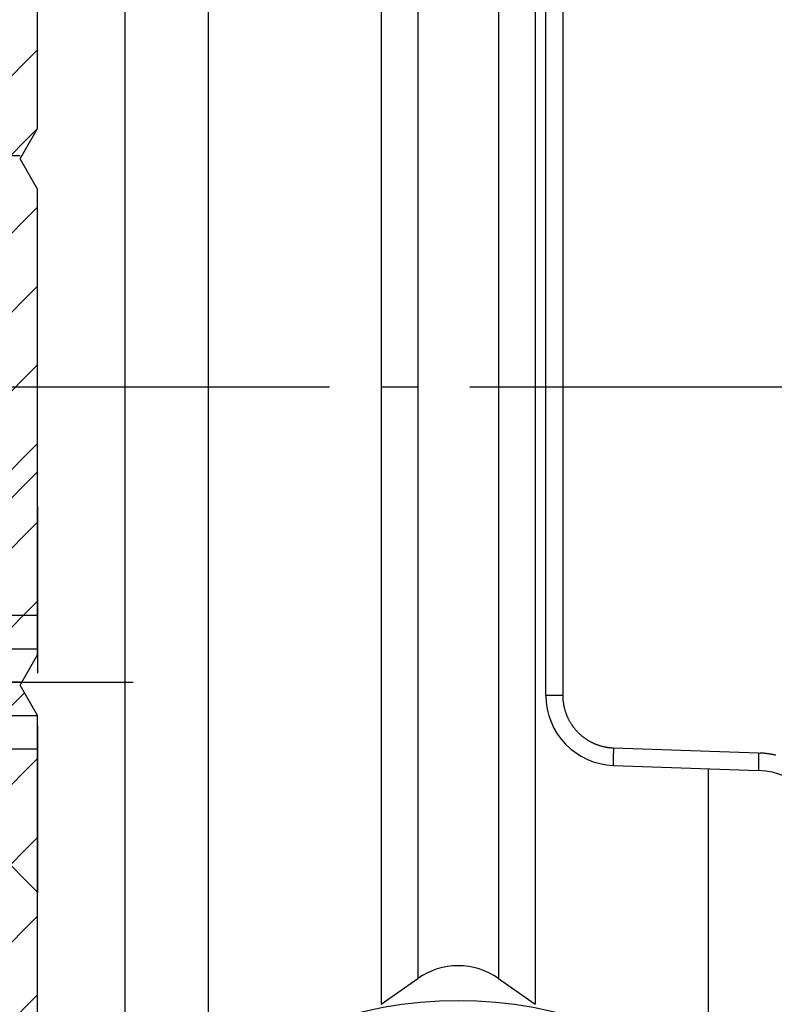
# Model space of a CAD drawing. Units: millimetres. Extents: x 0 to 8259, y 0 to 7885.
# Drawn here: x 4718 to 4739, y 3382 to 3410 of the extents above; entities that cross this region are included whole.
import ezdxf

# ---------------------------------------------------------------- set-up
doc = ezdxf.new("R2010")
doc.units = ezdxf.units.MM
doc.linetypes.add('AM_DIN_F_W050', pattern=[6.25, 4.75, -1.5])
doc.linetypes.add('AM_DIN_G_W050', pattern=[13.75, 9.75, -1.5, 1, -1.5])
for name, color, linetype in [('centerline-Mittellinie', 92, 'AM_DIN_G_W050'), ('hatching-Schraffur', 5, 'Continuous'), ('helpline-Hilfslinie', 2, 'Continuous'), ('hiddenline-hinterliegendelinie', 6, 'AM_DIN_F_W050'), ('outline-Körperkante', 7, 'Continuous')]:
    doc.layers.add(name, color=color, linetype=linetype)

# ---------------------------------------------------------------- blocks, each defined once
blk = doc.blocks.new('WinDrive2201_Drive')
at = {"layer": 'centerline-Mittellinie'}
blk.add_line((-70.369, -23.5), (-21.09, -23.5), dxfattribs=at)
at = {"layer": 'outline-Körperkante'}
for p, q in [((-50.33, -3.822), (-50.33, -43.178)), ((-52.7, -41.955), (-52.7, -5.045)), ((-45.399, -5.902), (-45.399, -41.098)), ((-41.001, -5.902), (-41.001, -41.098)), ((-44.347, -6.638), (-44.347, -40.362)), ((-42.053, -6.638), (-42.053, -40.362)), ((-40.7, -20.494), (-40.7, -7.711)), ((-40.217, -7.711), (-40.217, -32.289)), ((-40.7, -26.506), (-40.7, -20.494)), ((-40.7, -32.289), (-40.7, -26.506)), ((-40.7, -32.289), (-40.217, -32.289)), ((-40.217, -32.289), (-40.217, -32.322)), ((-38.77, -33.788), (-34.63, -33.933)), ((-34.63, -33.933), (-34.585, -33.935)), ((-38.77, -34.288), (-38.771, -34.287)), ((-38.77, -34.288), (-34.63, -34.433)), ((-36.07, -34.382), (-36.07, -43.178)), ((-34.63, -34.432), (-34.631, -34.432)), ((-45.399, -41.098), (-44.347, -40.362)), ((-42.053, -40.362), (-41.001, -41.098))]:
    blk.add_line(p, q, dxfattribs=at)
for centre, radius, start, end in [((-38.7, -32.289), 2, 180, 268), ((-38.718, -32.29), 1.499, 181.2346, 182.4921), ((-38.721, -32.289), 1.496, 182.5216, 183.7821), ((-38.718, -32.289), 1.499, 183.7789, 185.0372), ((-38.711, -32.288), 1.506, 185.0374, 186.2903), ((-38.708, -32.288), 1.509, 186.2843, 187.534), ((-38.705, -32.287), 1.512, 187.5654, 188.8129), ((-38.703, -32.287), 1.514, 188.7993, 190.0452), ((-38.702, -32.287), 1.516, 190.0529, 191.2976), ((-38.702, -32.287), 1.516, 191.2988, 192.543), ((-38.701, -32.286), 1.516, 192.5615, 193.8059), ((-38.702, -32.286), 1.515, 193.7977, 195.0429), ((-38.705, -32.286), 1.513, 195.0806, 196.3273), ((-38.707, -32.288), 1.511, 196.2916, 197.5402), ((-38.71, -32.287), 1.507, 197.5892, 198.8404), ((-38.714, -32.289), 1.503, 198.8205, 200.075), ((-38.72, -32.29), 1.498, 200.1179, 201.3772), ((-38.723, -32.292), 1.494, 201.3607, 202.6234), ((-38.727, -32.293), 1.49, 202.6527, 203.9182), ((-38.725, -32.293), 1.492, 203.8925, 205.1567), ((-38.719, -32.289), 1.499, 205.1888, 206.4471), ((-38.715, -32.287), 1.503, 206.4284, 207.6827), ((-38.711, -32.285), 1.508, 207.7071, 208.958), ((-38.708, -32.284), 1.511, 208.9308, 210.1791), ((-38.706, -32.282), 1.514, 210.2124, 211.4584), ((-38.704, -32.281), 1.516, 211.4459, 212.6903), ((-38.704, -32.28), 1.517, 212.7159, 213.9594), ((-38.703, -32.28), 1.517, 213.9327, 215.1758), ((-38.704, -32.279), 1.517, 215.2175, 216.4609), ((-38.705, -32.28), 1.516, 216.4497, 217.694), ((-38.706, -32.281), 1.514, 217.7161, 218.962), ((-38.708, -32.283), 1.511, 218.9387, 220.1865), ((-38.711, -32.284), 1.508, 220.2347, 221.4853), ((-38.714, -32.287), 1.504, 221.4663, 222.7203), ((-38.719, -32.291), 1.498, 222.7577, 224.0169), ((-38.722, -32.293), 1.494, 224.0122, 225.2737), ((-38.721, -32.293), 1.495, 225.2802, 226.5417), ((-38.72, -32.291), 1.497, 226.538, 227.7972), ((-38.716, -32.286), 1.504, 227.8103, 229.0643), ((-38.712, -32.283), 1.508, 229.0454, 230.2958), ((-38.711, -32.28), 1.511, 230.3329, 231.5807), ((-38.709, -32.278), 1.514, 231.5601, 232.8059), ((-38.708, -32.276), 1.516, 232.8284, 234.0725), ((-38.708, -32.276), 1.516, 234.0654, 235.3086), ((-38.708, -32.275), 1.517, 235.3264, 236.5693), ((-38.708, -32.276), 1.517, 236.548, 237.7912), ((-38.709, -32.276), 1.516, 237.8468, 239.091), ((-38.71, -32.278), 1.513, 239.0556, 240.3012), ((-38.711, -32.28), 1.511, 240.3265, 241.5744), ((-38.713, -32.283), 1.508, 241.587, 242.8375), ((-38.716, -32.286), 1.503, 242.8547, 244.1086), ((-38.717, -32.291), 1.499, 244.0912, 245.349), ((-38.721, -32.295), 1.493, 245.3972, 246.6601), ((-38.721, -32.299), 1.49, 246.6217, 247.8867), ((-38.722, -32.297), 1.491, 247.9478, 249.2123), ((-38.718, -32.291), 1.498, 249.1513, 250.4093), ((-38.715, -32.277), 1.512, 250.4628, 251.7087), ((-38.717, -32.284), 1.505, 251.6923, 252.9456), ((-38.725, -32.307), 1.481, 252.9775, 254.2532), ((-38.712, -32.27), 1.52, 254.1809, 255.419), ((-38.687, -32.173), 1.62, 255.4204, 256.5753), ((-38.722, -32.296), 1.492, 256.7727, 258.046), ((-38.766, -32.503), 1.281, 258.0766, 259.5949), ((-38.696, -32.208), 1.584, 259.0302, 260.1832), ((-38.244, -29.633), 4.198, 260.0992, 260.4927), ((-38.757, -32.485), 1.301, 262.0068, 263.6355), ((-38.77, -32.628), 1.158, 263.533, 266.3514), ((-38.586, -30.696), 3.098, 265.2283, 266.6081), ((-26.658, -34.224), 12.12, 178.6315, 178.7451), ((-29.213, -34.175), 9.564, 178.7037, 178.8556), ((-27.541, -34.21), 11.237, 178.3425, 178.4843), ((-12.783, -34.554), 25.998, 178.5883, 178.6365), ((-28.07, -34.191), 10.707, 178.1353, 178.3612), ((-10.81, -34.712), 27.975, 178.1073, 178.2197), ((-6.582, -34.854), 28.063, 178.1182, 178.2303), ((-34.719, -36.431), 2.5, 85.8909, 86.9264), ((-34.72, -36.427), 2.496, 84.8229, 85.8604), ((-34.72, -36.431), 2.5, 83.8056, 84.8414), ((-34.721, -36.442), 2.511, 82.7634, 83.7947), ((-34.722, -36.448), 2.517, 81.7411, 82.7697), ((-34.724, -36.455), 2.524, 80.6954, 81.7217), ((-31.325, -34.152), 7.452, 179.257, 179.4317), ((-32.114, -34.147), 6.663, 179.4088, 179.5971), ((-32.962, -34.141), 5.815, 179.5966, 179.8037), ((-33.827, -34.139), 4.95, 179.7983, 180.03), ((-34.642, -34.144), 4.135, 179.9591, 180.222), ((-35.371, -34.146), 3.406, 180.2368, 180.5361), ((-36.052, -34.157), 2.725, 180.4477, 180.7963), ((-36.639, -34.166), 2.138, 180.7708, 181.1801), ((-28.76, -34.185), 10.017, 178.8531, 178.993), ((-28.958, -34.182), 9.819, 178.9873, 179.1255), ((-30.286, -34.165), 8.491, 179.109, 179.266), ((-37.164, -34.179), 1.613, 181.1073, 181.6029), ((-37.591, -34.193), 1.186, 181.4766, 182.0833), ((-37.948, -34.208), 0.828, 181.9664, 182.7416), ((-26.123, -34.309), 8.514, 179.1092, 179.2658), ((-27.162, -34.297), 7.475, 179.2575, 179.4318), ((-27.956, -34.289), 6.681, 179.4352, 179.623), ((-25.047, -34.32), 9.591, 178.7039, 178.8554), ((-24.593, -34.334), 10.045, 178.8298, 178.9694), ((-24.791, -34.323), 9.846, 179.0117, 179.1495), ((-8.569, -34.688), 26.073, 178.6145, 178.6626), ((-22.479, -34.37), 12.159, 178.6322, 178.7455), ((-23.369, -34.356), 11.269, 178.3427, 178.4841), ((-23.894, -34.337), 10.743, 178.1365, 178.3617), ((-34.724, -36.459), 2.528, 79.6795, 80.704), ((-34.726, -36.463), 2.533, 78.6385, 79.6613), ((-34.725, -36.467), 2.536, 77.645, 78.6665), ((-34.727, -36.469), 2.538, 76.5816, 77.6021), ((-38.222, -34.223), 0.554, 182.5515, 183.5605), ((-38.434, -34.238), 0.341, 183.1916, 184.6001), ((-38.581, -34.252), 0.194, 184.14, 186.2043), ((-38.678, -34.264), 0.096, 185.1101, 188.487), ((-38.732, -34.274), 0.0408, 186.4269, 192.4977), ((-38.76, -34.281), 0.0117, 186.2791, 201.6147), ((-38.769, -34.286), 0.00199, 174.4029, 232.9234), ((-28.807, -34.289), 5.83, 179.5696, 179.7762), ((-29.675, -34.283), 4.963, 179.7986, 180.0297), ((-30.492, -34.289), 4.146, 179.9594, 180.2217), ((-31.223, -34.291), 3.414, 180.2372, 180.5358), ((-31.906, -34.301), 2.732, 180.4481, 180.7959), ((-32.495, -34.31), 2.143, 180.7713, 181.1797), ((-33.02, -34.323), 1.617, 181.1079, 181.6024), ((-33.449, -34.338), 1.188, 181.4772, 182.0827), ((-33.808, -34.353), 0.829, 181.9693, 182.7429), ((-34.081, -34.368), 0.555, 182.4937, 183.501), ((-34.294, -34.383), 0.342, 183.2607, 184.6673), ((-34.441, -34.397), 0.194, 184.0666, 186.1289), ((-34.538, -34.409), 0.0959, 185.1226, 188.4985), ((-34.593, -34.418), 0.0407, 186.4246, 192.5001), ((-34.621, -34.426), 0.0116, 186.2996, 201.6833), ((-34.63, -34.43), 0.00197, 173.9367, 232.8484), ((-34.7, -36.431), 2, 0, 88), ((-43.2, -42), 2, 55, 125), ((-43.2, -53), 12, 48.1897, 131.8103)]:
    blk.add_arc(centre, radius, start, end, dxfattribs=at)
blk = doc.blocks.new('Kämpferbefestigungsschraube 2')
at = {"layer": 'hiddenline-hinterliegendelinie'}
for p, q in [((0, 6), (-4.1, 1.9)), ((0, -6), (0, 6)), ((0, -6), (0, 6)), ((0, 1.9), (-2, 1.9)), ((-2, 0.95), (0, 0.95)), ((-39, 0), (2.719, 0)), ((-2, -0.95), (0, -0.95)), ((0, -6), (-4.1, -1.9)), ((-2, -1.9), (0, -1.9))]:
    blk.add_line(p, q, dxfattribs=at)
blk = doc.blocks.new('kämpferbefestigung kpl')
at = {"layer": 'centerline-Mittellinie'}
for p, q in [((9.006, 15), (-37.069, 15)), ((9.006, 0), (-39.905, 0))]:
    blk.add_line(p, q, dxfattribs=at)
at = {"layer": 'hiddenline-hinterliegendelinie'}
blk.add_blockref('Kämpferbefestigungsschraube 2', (9.506, 0), dxfattribs=at)
blk = doc.blocks.new('Antreibsquerschnitt WinDrive 2201')
at = {"layer": 'hatching-Schraffur'}
h = blk.add_hatch(dxfattribs=at)
h.set_pattern_fill('ANSI31', color=256, scale=0.5, style=0)
h.paths.add_polyline_path([(9.506, -20.866), (9.006, -20), (9.506, -19.134), (9.506, -4.5), (39.052, -4.5, -0.332369), (41.929, -6.65), (43.85, -6.65, -0.414214), (46, -4.5), (56.463, -4.5, -0.382162), (59.445, -7.169), (59.562, -8.221, 0.382162), (61.549, -10), (67, -10), (67, -3), (64.7, -3), (64.7, -7.5), (62.5, -7.5), (62, -3), (62, -1), (60, -1), (60, 0), (0, 0), (0, -3), (0.5, -7), (2.3, -7), (2.306, -3), (5.006, -3), (5.006, -35.674), (5.006, -50.68, 0.176327), (6.176, -53.894), (6.767, -54.599, -0.339454), (6.82, -55.815), (5.736, -57.364, 0.459471), (5.856, -57.803), (11.453, -60.413, 0.107142), (13.006, -60.75), (13.006, -59.15, -1.208029), (13.795, -55), (18.467, -55, 0.57735), (19.506, -55), (23.506, -55, 0.411525), (24.321, -55.222), (29.506, -52.229), (29.506, -50), (23.955, -50, 0.816497), (19.056, -50), (12.506, -50), (12.506, -49), (9.506, -49), (9.506, -35.866), (9.006, -35), (9.506, -34.134)])
h.paths.add_polyline_path([(43.85, -6.65), (41.929, -6.65, -0.041408), (42.03, -7.136, 0.378993), (46, -10.65), (46, -8.8, -0.414214)], flags=16)
h.paths.add_polyline_path([(48.807, -9.5), (50, -9.5), (50, -7.5), (47.975, -7.5, -0.299597), (46, -8.8), (46, -10.65, 0.196923)], flags=17)
h.paths.add_polyline_path([(14.812, -58.166, -0.254686), (13.006, -59.15), (13.006, -60.75, 0.254686), (16.156, -59.034, 1)], flags=17)
at = {"layer": 'outline-Körperkante'}
blk.add_lwpolyline([(16.156, -59.034, 1), (14.812, -58.166, -2.112738), (13.795, -55), (18.467, -55, 0.57735), (19.506, -55), (23.506, -55, 0.416907), (24.33, -55.217), (29.506, -52.229), (29.506, -50), (23.955, -50, 0.816497), (19.056, -50), (12.506, -50), (12.506, -49), (9.506, -49), (9.506, -35.866), (9.006, -35), (9.506, -34.134), (9.506, -20.866), (9.006, -20), (9.506, -19.134), (9.506, -4.5), (39.052, -4.5, -0.378993), (42.03, -7.136, 0.622365), (48.807, -9.5)], format="xyb", dxfattribs=at)
for name, p in [('WinDrive2201_Drive', (64.7, -3)), ('kämpferbefestigung kpl', (0.006, -34.912))]:
    blk.add_blockref(name, p, dxfattribs=at)
blk = doc.blocks.new('WD_LR22B_Seitenriss_ER-EL_OF')
at = {"layer": 'helpline-Hilfslinie'}
blk.add_blockref('Antreibsquerschnitt WinDrive 2201', (-0.006, 100), dxfattribs=at)

msp = doc.modelspace()

# ---------------------------------------------------------------- block references
at = {"layer": 'outline-Körperkante'}
msp.add_blockref('WD_LR22B_Seitenriss_ER-EL_OF', (4708.927, 3326.443), dxfattribs=at)

doc.saveas('drawing.dxf')
